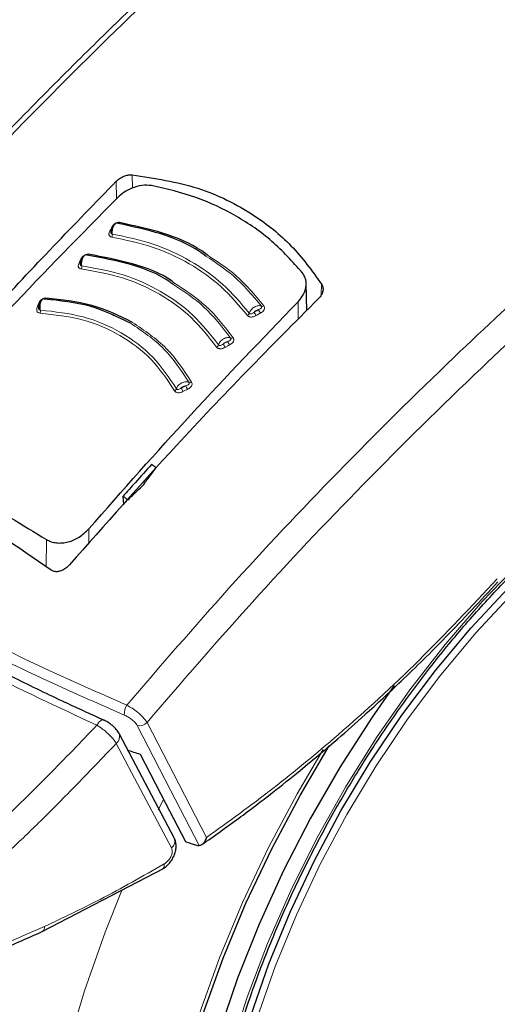
# Model space of a CAD drawing. Units: millimetres. Extents: x 0 to 210, y 0 to 297.
# Drawn here: x 133 to 134, y 100 to 104 of the extents above; entities that cross this region are included whole.
import ezdxf

# ---------------------------------------------------------------- set-up
doc = ezdxf.new("R2010")
doc.units = ezdxf.units.MM
doc.linetypes.add('SLD-Durchgehend', pattern=[0])

msp = doc.modelspace()

# ---------------------------------------------------------------- linework, layer by layer
at = {"color": 8, "linetype": 'SLD-Durchgehend', "lineweight": 18}
for p, q in [((133.13784, 103.3762), (133.13806, 103.32853)), ((133.08031, 103.35334), (133.08058, 103.28955)), ((133.06468, 103.188), (133.0662, 103.18788)), ((133.8179, 102.98361), (133.81688, 102.94478)), ((133.73422, 102.85844), (133.7333, 102.92012)), ((132.98219, 102.05372), (132.98143, 102.10444)), ((132.82794, 101.96856), (132.82937, 102.06672)), ((133.2312, 101.09554), (133.24826, 101.12998))]:
    msp.add_line(p, q, dxfattribs=at)
at = {"color": 7, "linetype": 'SLD-Durchgehend', "lineweight": 25}
for p, q in [((133.76437, 102.88899), (133.76229, 102.98619)), ((133.06914, 102.86939), (133.07326, 102.87354)), ((133.10443, 102.22157), (133.10669, 102.19257)), ((132.91236, 101.97586), (132.91224, 101.9757)), ((133.28956, 100.99255), (133.09164, 101.36716)), ((132.81469, 100.65838), (133.2501, 100.88562))]:
    msp.add_line(p, q, dxfattribs=at)
at = {"color": 8, "linetype": 'SLD-Durchgehend', "lineweight": 18, "flags": 128}
for points in [[(133.0923, 103.20457), (133.09167, 103.20355), (133.09099, 103.20269), (133.09028, 103.202), (133.08954, 103.2015), (133.0888, 103.2012), (133.08807, 103.20111), (133.08737, 103.20122), (133.0867, 103.20154)], [(132.98051, 103.091), (132.97993, 103.08996), (132.9793, 103.08908), (132.97863, 103.08837), (132.97793, 103.08785), (132.97722, 103.08753), (132.97651, 103.08742), (132.97614, 103.08744)], [(132.95349, 103.07356), (132.95513, 103.07349), (132.95549, 103.07351)], [(132.80186, 102.9145), (132.80354, 102.91455), (132.80483, 102.91477)], [(136.85192, 101.71997), (136.85748, 101.67727), (136.87011, 101.51323), (136.87011, 101.34128), (136.85748, 101.16266), (136.83231, 100.97865), (136.79479, 100.79059), (136.74518, 100.59982), (136.68385, 100.40772), (136.61123, 100.21569), (136.52785, 100.02509), (136.4343, 99.8373), (136.33127, 99.65368), (136.21949, 99.47554), (136.09976, 99.30418), (135.97297, 99.14083), (135.84, 98.98666), (135.70184, 98.84278), (135.55946, 98.71023), (135.41389, 98.58998), (135.26619, 98.48287), (135.11742, 98.38969), (134.96865, 98.3111), (134.82095, 98.24768), (134.67538, 98.19987), (134.533, 98.16803), (134.39484, 98.15238), (134.26187, 98.15303), (134.13507, 98.16999), (134.01535, 98.20313), (133.90357, 98.2522), (133.80054, 98.31686), (133.70699, 98.39664), (133.62361, 98.49097), (133.55099, 98.59916), (133.48966, 98.72044), (133.44005, 98.85393), (133.40253, 98.99868), (133.37736, 99.15363), (133.36473, 99.31767), (133.36473, 99.48962), (133.37736, 99.66824), (133.40253, 99.85225), (133.44005, 100.04031), (133.48966, 100.23108), (133.55099, 100.42317), (133.62361, 100.61521), (133.70699, 100.80581), (133.80054, 100.9936), (133.90357, 101.17722), (134.01535, 101.35536), (134.13507, 101.52672), (134.26187, 101.69007), (134.39484, 101.84424), (134.533, 101.98812), (134.67538, 102.12066), (134.82095, 102.24092), (134.96865, 102.34803), (135.11742, 102.44121), (135.11742, 102.44121)], [(134.29355, 98.30747), (134.27969, 98.30838), (134.15783, 98.3256), (134.04303, 98.35882), (133.93617, 98.40778), (133.83805, 98.47211), (133.74943, 98.55133), (133.67097, 98.64483), (133.60328, 98.7519), (133.54686, 98.87173), (133.50214, 99.00341), (133.46947, 99.14594), (133.44908, 99.29824), (133.44115, 99.45915), (133.44571, 99.62745), (133.46276, 99.80186), (133.49214, 99.98106), (133.53364, 100.16368), (133.58695, 100.34834), (133.65165, 100.53364), (133.72726, 100.71818), (133.81321, 100.90054), (133.90884, 101.07934), (134.01342, 101.25324), (134.12616, 101.4209), (134.24621, 101.58105), (134.37265, 101.73248), (134.50453, 101.87404), (134.64083, 102.00465), (134.78054, 102.12332), (134.92258, 102.22915), (135.06587, 102.32134), (135.20934, 102.39919), (135.27393, 102.4295)], [(136.9826, 102.03735), (137.00253, 101.94811), (137.02739, 101.78585), (137.03986, 101.61471), (137.03986, 101.43579), (137.02739, 101.25025), (137.00253, 101.05929), (136.96545, 100.86416), (136.91639, 100.66612), (136.85566, 100.46646), (136.78365, 100.26646), (136.70084, 100.06743), (136.60776, 99.87066), (136.50501, 99.67742), (136.39327, 99.48897), (136.27325, 99.30652), (136.14573, 99.13127), (136.01155, 98.96435), (135.87156, 98.80683), (135.72669, 98.65975), (135.57786, 98.52406), (135.42605, 98.40063), (135.27224, 98.29027), (135.11742, 98.19369), (134.9626, 98.11152), (134.80879, 98.04429), (134.65698, 97.99244), (134.50815, 97.95631), (134.36328, 97.93612), (134.22329, 97.93201), (134.08911, 97.94401), (133.96159, 97.97204), (133.84157, 98.01591), (133.72983, 98.07534), (133.62708, 98.14995), (133.534, 98.23926), (133.45119, 98.34268), (133.37918, 98.45954), (133.31845, 98.58908), (133.26939, 98.73047), (133.23231, 98.88279), (133.20745, 99.04504), (133.19498, 99.21619), (133.19498, 99.39511), (133.20745, 99.58065), (133.23231, 99.77161), (133.26939, 99.96674), (133.31845, 100.16477), (133.37918, 100.36444), (133.45119, 100.56444), (133.534, 100.76347), (133.62708, 100.96024), (133.72983, 101.15348), (133.82305, 101.31203)], [(133.15556, 101.39834), (133.27561, 101.16591), (133.37823, 100.96733)], [(133.19082, 101.40942), (133.306, 101.18629), (133.40421, 100.99613)], [(133.27843, 100.95957), (133.16757, 101.16936), (133.08048, 101.33426)], [(133.68538, 97.76079), (133.62996, 97.77522), (133.50272, 97.82091), (133.38364, 97.88208), (133.27342, 97.95838), (133.17267, 98.04938), (133.08199, 98.15456), (133.00188, 98.27332), (132.93281, 98.40496), (132.87516, 98.54875), (132.82928, 98.70386), (132.79543, 98.86939), (132.77379, 99.04441), (132.76449, 99.2279), (132.76759, 99.41882), (132.78307, 99.61607), (132.81084, 99.81853), (132.85073, 100.02503), (132.90253, 100.23439), (132.96594, 100.44541), (133.04058, 100.65688), (133.10123, 100.80917)]]:
    msp.add_lwpolyline(points, dxfattribs=at)
at = {"color": 7, "linetype": 'SLD-Durchgehend', "lineweight": 25, "flags": 128}
for points in [[(134.57542, 98.32872), (134.52291, 98.31863), (134.38896, 98.3035), (134.26022, 98.3046), (134.13765, 98.32192), (134.02219, 98.35533), (133.9147, 98.40457), (133.81602, 98.46928), (133.72688, 98.54896), (133.64797, 98.643), (133.57988, 98.75069), (133.52313, 98.87122), (133.47816, 99.00366), (133.44529, 99.14702), (133.42479, 99.3002), (133.41681, 99.46204), (133.4214, 99.63132), (133.43854, 99.80674), (133.4681, 99.98697), (133.50984, 100.17065), (133.56345, 100.35639), (133.62853, 100.54276), (133.70458, 100.72837), (133.79103, 100.91178), (133.88721, 101.09163), (133.9924, 101.26653), (134.1058, 101.43516), (134.22654, 101.59624), (134.35371, 101.74855), (134.48635, 101.89093), (134.62345, 102.0223), (134.76396, 102.14166), (134.90683, 102.24811), (135.05096, 102.34083), (135.19525, 102.41913), (135.28496, 102.46044)], [(134.07832, 101.54218), (133.99906, 101.42908), (133.88423, 101.25047), (133.77781, 101.06616), (133.68055, 100.8774), (133.59311, 100.68549), (133.51607, 100.49174), (133.44998, 100.29746), (133.39528, 100.10399), (133.35234, 99.91264), (133.32145, 99.72474), (133.30284, 99.54154), (133.29662, 99.36432), (133.30284, 99.19428), (133.32145, 99.03258), (133.35234, 98.88033), (133.39528, 98.73857), (133.44998, 98.60826), (133.51607, 98.49029), (133.59311, 98.38547), (133.68055, 98.29452), (133.77781, 98.21806), (133.88423, 98.15661), (133.99906, 98.11059), (134.12154, 98.08032), (134.25081, 98.06599), (134.38601, 98.06772), (134.52621, 98.08548), (134.67044, 98.11916), (134.81773, 98.16852), (134.96706, 98.23324), (135.11742, 98.31286), (135.26778, 98.40684), (135.41711, 98.51454), (135.5644, 98.63523), (135.70863, 98.76808), (135.84883, 98.91218), (135.98402, 99.06655), (136.1133, 99.23014), (136.23578, 99.40182), (136.35061, 99.58043), (136.45703, 99.76474), (136.55429, 99.9535), (136.64173, 100.14541), (136.71877, 100.33916), (136.78486, 100.53344), (136.83956, 100.72691), (136.8825, 100.91825), (136.91339, 101.10616), (136.932, 101.28935), (136.93822, 101.46657), (136.932, 101.63662), (136.91339, 101.79831), (136.90531, 101.84552)], [(133.09014, 101.37052), (133.09104, 101.36871), (133.09165, 101.36714)], [(135.11742, 98.21079), (134.96379, 98.12925), (134.81116, 98.06254), (134.66052, 98.01109), (134.51284, 97.97523), (134.36908, 97.9552), (134.23018, 97.95112), (134.09702, 97.96303), (133.97049, 97.99084), (133.85139, 98.03438), (133.74051, 98.09335), (133.63855, 98.16739), (133.54619, 98.25601), (133.46401, 98.35863), (133.39256, 98.47459), (133.3323, 98.60314), (133.28361, 98.74344), (133.24682, 98.89458), (133.22215, 99.05559), (133.20978, 99.22542), (133.20978, 99.40297), (133.22215, 99.58708), (133.24682, 99.77656), (133.28361, 99.97019), (133.3323, 100.1667), (133.39256, 100.36483), (133.46401, 100.56329), (133.54619, 100.76079), (133.63855, 100.95605), (133.74051, 101.1478), (133.84561, 101.32552)], [(133.16614, 101.29583), (133.25705, 101.11996), (133.32844, 100.98189)]]:
    msp.add_lwpolyline(points, dxfattribs=at)
at = {"color": 8, "linetype": 'SLD-Durchgehend', "lineweight": 18}
for centre, radius, start, end in [((133.05889, 103.18127), 0.00705, 257.60543, 295.23279), ((133.04751, 103.16125), 0.0188, 332.83775, 6.65401), ((132.94809, 103.06684), 0.00722, 259.63032, 297.78077), ((132.93718, 103.04642), 0.01932, 335.1598, 8.02088), ((132.82229, 102.9349), 0.00548, 292.96717, 345.64576), ((133.605, 102.91287), 0.0092, 247.12072, 306.29387), ((132.79743, 102.90695), 0.00662, 261.17517, 311.37922), ((132.78714, 102.88688), 0.02063, 339.86279, 10.55935), ((133.54528, 102.88318), 0.01354, 298.33367, 343.59065), ((133.62775, 102.90384), 0.05563, 201.63309, 216.09973), ((133.64284, 102.91247), 0.05517, 201.50963, 216.09112), ((133.43482, 102.76944), 0.01315, 296.89671, 343.12503), ((133.52978, 102.7955), 0.06987, 202.17479, 213.67721), ((133.54483, 102.8037), 0.06911, 202.04419, 213.6697), ((133.49493, 102.79879), 0.00963, 247.40237, 304.72197), ((133.34573, 102.64024), 0.01046, 247.12758, 301.25579), ((133.28474, 102.61218), 0.01237, 293.61198, 341.85368), ((133.43985, 102.66339), 0.13647, 202.67329, 208.55302), ((133.4532, 102.66975), 0.13326, 202.52912, 208.54796), ((133.1682, 101.43988), 0.05913, 147.37205, 183.49702), ((133.16353, 101.43464), 0.03716, 257.61152, 317.25123), ((133.05988, 101.35959), 0.03265, 309.11549, 13.37404), ((133.26015, 100.98385), 0.03039, 306.97644, 23.50175), ((132.80332, 100.67478), 0.01996, 304.88026, 7.34904)]:
    msp.add_arc(centre, radius, start, end, dxfattribs=at)
at = {"color": 7, "linetype": 'SLD-Durchgehend', "lineweight": 25}
msp.add_ellipse((135.71391, 105.4529), major_axis=(4.58357, 2.57213), ratio=0.7712806, start_param=3.7575724, end_param=3.7685986, dxfattribs=at)
for points, knots in [([(133.49932, 104.99418), (133.50295, 104.97827), (133.51556, 104.92298), (133.55337, 104.83038), (133.61211, 104.71715), (133.68681, 104.60721), (133.77588, 104.50109), (133.87915, 104.39956), (133.99586, 104.30331), (134.12521, 104.21303), (134.2663, 104.12931), (134.41814, 104.05268), (134.57971, 103.9836), (134.74992, 103.92245), (134.92771, 103.86956), (135.11193, 103.82524), (135.30145, 103.78971), (135.49508, 103.76317), (135.69162, 103.74576), (135.88985, 103.73758), (136.08855, 103.73867), (136.28648, 103.74902), (136.48242, 103.76857), (136.67515, 103.79722), (136.86349, 103.83481), (137.04627, 103.88114), (137.22237, 103.93597), (137.39068, 103.99901), (137.55015, 104.06993), (137.69977, 104.14837), (137.83856, 104.23392), (137.96559, 104.32614), (138.07995, 104.4245), (138.18074, 104.52842), (138.26737, 104.63717), (138.33832, 104.75009), (138.38929, 104.85208), (138.4098, 104.9173), (138.41779, 104.94268)], [0, 0, 0, 0, 0.0111849, 0.0388599, 0.0667166, 0.0947885, 0.1230684, 0.1515203, 0.1800956, 0.2087469, 0.2374359, 0.2661331, 0.29482, 0.3234893, 0.3521385, 0.380768, 0.4093798, 0.4379773, 0.4665642, 0.4951446, 0.5237227, 0.5523027, 0.5808878, 0.6094822, 0.6380904, 0.6667167, 0.6953652, 0.7240392, 0.7527411, 0.7814712, 0.8102265, 0.8389983, 0.8677637, 0.8964905, 0.9251345, 0.953642, 0.9819589, 1, 1, 1, 1]), ([(133.74649, 104.53965), (133.70932, 104.50674), (133.60196, 104.41169), (133.4519, 104.27401), (133.28674, 104.11984), (133.12892, 103.96946), (132.94209, 103.78714), (132.72584, 103.56974), (132.48108, 103.31493), (132.20934, 103.0196), (131.91859, 102.6895), (131.72283, 102.45038), (131.62346, 102.32901)], [0, 0, 0, 0, 0.0506198, 0.1461754, 0.2054856, 0.2775286, 0.363859, 0.4644784, 0.5793884, 0.7085902, 0.8520841, 1, 1, 1, 1]), ([(133.08031, 103.35334), (133.08493, 103.35738), (133.09409, 103.36541), (133.11026, 103.37273), (133.12524, 103.37645), (133.13369, 103.37628), (133.13784, 103.3762)], [0, 0, 0, 0, 0.2895489, 0.5750829, 0.7916681, 1, 1, 1, 1]), ([(133.13784, 103.3762), (133.21808, 103.36388), (133.37634, 103.3396), (133.56581, 103.2446), (133.71493, 103.12574), (133.78326, 103.03142), (133.8179, 102.98361)], [0, 0, 0, 0, 0.2832752, 0.558691, 0.7762607, 1, 1, 1, 1]), ([(132.19819, 102.38814), (132.34188, 102.55483), (132.62981, 102.88884), (132.92996, 103.19831), (133.08031, 103.35334)], [0, 0, 0, 0, 0.49905711, 1, 1, 1, 1]), ([(133.20742, 103.33776), (133.19584, 103.33865), (133.1727, 103.34043), (133.13775, 103.32988), (133.10769, 103.31426), (133.09275, 103.30101), (133.08517, 103.29428)], [0, 0, 0, 0, 0.276928, 0.5538086, 0.773326, 1, 1, 1, 1]), ([(133.74811, 103.02562), (133.71327, 103.06435), (133.64371, 103.14165), (133.51359, 103.231), (133.36899, 103.30024), (133.26134, 103.32524), (133.20742, 103.33776)], [0, 0, 0, 0, 0.2504729, 0.4999989, 0.749525, 1, 1, 1, 1]), ([(133.08517, 103.29428), (132.95444, 103.16156), (132.69645, 102.89966), (132.44566, 102.62207), (132.32196, 102.48514)], [0, 0, 0, 0, 0.506727, 1, 1, 1, 1]), ([(133.07787, 103.20086), (133.07656, 103.20011), (133.07396, 103.19862), (133.07037, 103.19495), (133.06724, 103.19052), (133.06469, 103.18548), (133.0628, 103.18018), (133.06166, 103.17496), (133.06117, 103.1708), (133.06129, 103.16869), (133.06133, 103.16803)], [0, 0, 0, 0, 0.1400423, 0.2793838, 0.4172966, 0.5531245, 0.6863033, 0.8163734, 0.9429812, 1, 1, 1, 1]), ([(133.0923, 103.20457), (133.09105, 103.20469), (133.08859, 103.20492), (133.08464, 103.20435), (133.08079, 103.20319), (133.07687, 103.20134), (133.07306, 103.19875), (133.06841, 103.19433), (133.06617, 103.19053), (133.06468, 103.188)], [0, 0, 0, 0, 0.11552014, 0.22903253, 0.34044965, 0.44957381, 0.58458955, 0.72296795, 1, 1, 1, 1]), ([(133.40334, 103.08362), (133.39554, 103.0894), (133.3477, 103.12487), (133.24205, 103.16816), (133.13847, 103.19041), (133.0867, 103.20154)], [0, 0, 0, 0, 0.0887856, 0.5445272, 1, 1, 1, 1]), ([(133.40726, 103.08867), (133.40065, 103.09355), (133.35368, 103.12824), (133.24865, 103.17097), (133.14441, 103.19337), (133.0923, 103.20457)], [0, 0, 0, 0, 0.0757401, 0.5378741, 1, 1, 1, 1]), ([(132.9666, 103.08686), (132.96534, 103.08607), (132.96283, 103.0845), (132.95941, 103.08072), (132.95645, 103.07619), (132.95408, 103.07109), (132.95237, 103.06574), (132.95138, 103.06049), (132.95101, 103.05635), (132.95117, 103.05426), (132.95122, 103.05362)], [0, 0, 0, 0, 0.1403523, 0.2799873, 0.4181586, 0.5541949, 0.6875214, 0.8176723, 0.944293, 1, 1, 1, 1]), ([(133.283, 102.98412), (133.27967, 102.98661), (133.23621, 103.01909), (133.13339, 103.05837), (133.02789, 103.078), (132.97517, 103.08781)], [0, 0, 0, 0, 0.039837, 0.520102, 1, 1, 1, 1]), ([(133.28738, 102.98901), (133.28511, 102.99071), (133.24234, 103.02253), (133.13987, 103.06132), (133.03363, 103.08111), (132.98051, 103.091)], [0, 0, 0, 0, 0.0273486, 0.5136777, 1, 1, 1, 1]), ([(133.7333, 102.92012), (133.74115, 102.92979), (133.75658, 102.94878), (133.76365, 102.97895), (133.76106, 103.00539), (133.75243, 103.01887), (133.74811, 103.02562)], [0, 0, 0, 0, 0.2889087, 0.5679524, 0.7837412, 1, 1, 1, 1]), ([(133.8179, 102.98361), (133.81989, 102.97937), (133.82398, 102.97069), (133.82255, 102.95661), (133.81722, 102.94369), (133.81111, 102.93673), (133.80804, 102.93323)], [0, 0, 0, 0, 0.2661408, 0.5458296, 0.7719582, 1, 1, 1, 1]), ([(132.81486, 102.92878), (132.8137, 102.92792), (132.81137, 102.92621), (132.8083, 102.92225), (132.80571, 102.91757), (132.80372, 102.91235), (132.80236, 102.90693), (132.80166, 102.90166), (132.80151, 102.89756), (132.80174, 102.89553), (132.80181, 102.89493)], [0, 0, 0, 0, 0.1410836, 0.2814097, 0.4201888, 0.5567152, 0.6903896, 0.8207327, 0.9473962, 1, 1, 1, 1]), ([(133.13098, 102.84364), (133.084, 102.86669), (132.99009, 102.91276), (132.87854, 102.92434), (132.82281, 102.93013)], [0, 0, 0, 0, 0.50030434, 1, 1, 1, 1]), ([(133.13857, 102.84635), (133.09119, 102.86959), (132.99643, 102.91608), (132.88388, 102.92772), (132.82761, 102.93354)], [0, 0, 0, 0, 0.50002, 1, 1, 1, 1]), ([(133.80804, 102.93323), (133.72098, 102.84575), (133.549, 102.67293), (133.24882, 102.35641), (133.03976, 102.11995), (132.91236, 101.97586)], [0, 0, 0, 0, 0.2859451, 0.5648642, 1, 1, 1, 1]), ([(132.98143, 102.10444), (133.10312, 102.24253), (133.34982, 102.52248), (133.60433, 102.78639), (133.7333, 102.92012)], [0, 0, 0, 0, 0.49328825, 1, 1, 1, 1]), ([(133.58715, 98.60133), (133.58216, 98.60824), (133.55429, 98.64684), (133.51281, 98.72902), (133.46374, 98.84745), (133.42585, 98.97714), (133.39836, 99.11596), (133.38171, 99.26343), (133.37597, 99.41852), (133.38122, 99.58029), (133.39746, 99.74769), (133.42462, 99.91963), (133.46255, 100.09499), (133.51102, 100.27262), (133.56974, 100.45136), (133.63834, 100.63003), (133.71638, 100.80745), (133.80335, 100.98245), (133.8987, 101.15389), (134.0018, 101.32063), (134.11197, 101.48158), (134.22847, 101.63569), (134.35054, 101.78195), (134.47736, 101.9194), (134.60808, 102.04714), (134.74184, 102.16437), (134.87771, 102.2703), (134.99813, 102.35292), (135.09697, 102.4131), (135.19429, 102.46761), (135.26209, 102.49917), (135.30606, 102.51962)], [0, 0, 0, 0, 0.0080472, 0.0449749, 0.08174, 0.1183839, 0.1549492, 0.1914708, 0.2279736, 0.2644727, 0.3009764, 0.337491, 0.3740191, 0.4105613, 0.4471164, 0.4836827, 0.5202579, 0.5568395, 0.5934248, 0.6300111, 0.666595, 0.7031733, 0.7397434, 0.7763025, 0.812848, 0.8493775, 0.8858892, 0.9223823, 0.945537, 0.9646854, 1, 1, 1, 1]), ([(132.31911, 102.36128), (132.4023, 102.31593), (132.56869, 102.22524), (132.74247, 102.11956), (132.82937, 102.06672)], [0, 0, 0, 0, 0.5, 1, 1, 1, 1]), ([(132.84597, 101.95693), (132.7261, 102.03955), (132.51202, 102.18712), (132.2917, 102.28833), (132.19474, 102.33288)], [0, 0, 0, 0, 0.55990726, 1, 1, 1, 1]), ([(133.20657, 102.33607), (133.18741, 102.31473), (133.15329, 102.27671), (133.11933, 102.23838), (133.10443, 102.22157)], [0, 0, 0, 0, 0.56134882, 1, 1, 1, 1]), ([(133.17952, 102.26473), (133.18771, 102.27596), (133.20235, 102.29604), (133.21703, 102.31605), (133.2235, 102.32486)], [0, 0, 0, 0, 0.5593474, 1, 1, 1, 1]), ([(133.2235, 102.32486), (133.22033, 102.32696), (133.21469, 102.3307), (133.20905, 102.33443), (133.20657, 102.33607)], [0, 0, 0, 0, 0.5600022, 1, 1, 1, 1]), ([(133.68604, 97.76254), (133.71279, 97.75607), (133.78628, 97.7383), (133.9118, 97.72551), (134.06165, 97.72272), (134.21601, 97.73539), (134.374, 97.76278), (134.53491, 97.80517), (134.6978, 97.86238), (134.85911, 97.93302), (134.9748, 97.99341), (135.06498, 98.04481), (135.15756, 98.1004), (135.29411, 98.19151), (135.453, 98.31149), (135.60846, 98.4429), (135.75981, 98.58497), (135.90637, 98.73691), (136.0475, 98.89791), (136.18257, 99.06711), (136.31099, 99.24368), (136.43216, 99.42674), (136.54552, 99.61539), (136.65055, 99.80873), (136.74673, 100.00581), (136.83357, 100.20572), (136.91062, 100.40751), (136.97745, 100.61026), (137.03367, 100.81303), (137.0789, 101.01491), (137.1128, 101.21498), (137.13504, 101.41233), (137.14526, 101.606), (137.14334, 101.79515), (137.12846, 101.9784), (137.10471, 102.14085), (137.07998, 102.23842), (137.06944, 102.28001)], [0, 0, 0, 0, 0.01614211, 0.04435381, 0.07293903, 0.10196126, 0.13143394, 0.16132167, 0.19155146, 0.22203098, 0.25124894, 0.25640278, 0.27285865, 0.30360761, 0.33431881, 0.36498877, 0.39560744, 0.4261732, 0.4566899, 0.48716474, 0.5176069, 0.54802672, 0.57843519, 0.60884366, 0.63926139, 0.66969852, 0.70016676, 0.73067766, 0.76124236, 0.79187095, 0.8225716, 0.853349, 0.88420198, 0.91512007, 0.94607895, 0.97701595, 1, 1, 1, 1]), ([(133.1224, 102.20925), (133.13303, 102.21962), (133.15205, 102.23815), (133.17112, 102.2566), (133.17952, 102.26473)], [0, 0, 0, 0, 0.5593342, 1, 1, 1, 1]), ([(133.10443, 102.22157), (133.10779, 102.21928), (133.11378, 102.21518), (133.11976, 102.21106), (133.1224, 102.20925)], [0, 0, 0, 0, 0.5599924, 1, 1, 1, 1]), ([(132.82937, 102.06672), (132.8349, 102.06381), (132.846, 102.05798), (132.86555, 102.05405), (132.88632, 102.05379), (132.91436, 102.05864), (132.94969, 102.07358), (132.97066, 102.09397), (132.98143, 102.10444)], [0, 0, 0, 0, 0.1229791, 0.2466548, 0.367016, 0.4931035, 0.7396771, 1, 1, 1, 1]), ([(132.91224, 101.9757), (132.90802, 101.97132), (132.90009, 101.96306), (132.8855, 101.95483), (132.87098, 101.95072), (132.85685, 101.95088), (132.84953, 101.95495), (132.84597, 101.95693)], [0, 0, 0, 0, 0.2388771, 0.4498648, 0.6331303, 0.8220621, 1, 1, 1, 1]), ([(133.38772, 100.97102), (133.43203, 101.00225), (133.51714, 101.06221), (133.63454, 101.15185), (133.73315, 101.23055), (133.81127, 101.29542), (133.88924, 101.36211), (133.98523, 101.447), (134.1147, 101.56732), (134.2748, 101.72457), (134.3887, 101.84743), (134.45091, 101.91453)], [0, 0, 0, 0, 0.1199378, 0.2303399, 0.3207861, 0.3912775, 0.4468024, 0.5381316, 0.6607783, 0.8147368, 1, 1, 1, 1]), ([(133.03726, 101.41693), (132.98706, 101.43986), (132.87357, 101.49169), (132.69055, 101.58031), (132.47736, 101.68896), (132.33459, 101.76915), (132.25757, 101.81241)], [0, 0, 0, 0, 0.1797158, 0.4062968, 0.6797288, 1, 1, 1, 1]), ([(133.09035, 101.37014), (133.08738, 101.37492), (133.08152, 101.38436), (133.06698, 101.39848), (133.05063, 101.41069), (133.03973, 101.41616), (133.03437, 101.41886)], [0, 0, 0, 0, 0.2611474, 0.5152428, 0.7614735, 1, 1, 1, 1]), ([(133.40421, 100.99613), (133.40239, 100.99129), (133.39892, 100.98209), (133.39136, 100.97312), (133.38428, 100.96825), (133.38016, 100.96762), (133.37823, 100.96733)], [0, 0, 0, 0, 0.327142, 0.621511, 0.8223499, 1, 1, 1, 1]), ([(133.24687, 100.88373), (133.25188, 100.88705), (133.26169, 100.89353), (133.27435, 100.90733), (133.28435, 100.92262), (133.29129, 100.9388), (133.29509, 100.95499), (133.29555, 100.97035), (133.2938, 100.98263), (133.29086, 100.98909), (133.28983, 100.99135)], [0, 0, 0, 0, 0.14920403, 0.29199571, 0.42953512, 0.56254837, 0.69132575, 0.81577557, 0.93553192, 1, 1, 1, 1]), ([(133.32844, 100.98189), (133.33513, 100.97962), (133.34709, 100.97557), (133.35909, 100.97157), (133.36437, 100.96982)], [0, 0, 0, 0, 0.559893, 1, 1, 1, 1]), ([(133.36437, 100.96982), (133.36724, 100.96898), (133.37231, 100.9675), (133.37644, 100.96738), (133.37823, 100.96733)], [0, 0, 0, 0, 0.5664075, 1, 1, 1, 1]), ([(132.3357, 100.47322), (132.41527, 100.49971), (132.57441, 100.55271), (132.73463, 100.62317), (132.81473, 100.6584)], [0, 0, 0, 0, 0.500024, 1, 1, 1, 1])]:
    msp.add_open_spline(points, degree=3, knots=knots, dxfattribs=at)
at = {"color": 8, "linetype": 'SLD-Durchgehend', "lineweight": 18}
for points, knots in [([(131.64418, 102.32281), (131.75651, 102.45949), (131.98505, 102.73755), (132.34553, 103.14221), (132.72757, 103.54744), (133.10365, 103.92187), (133.44942, 104.25004), (133.66054, 104.43918), (133.75774, 104.52625)], [0, 0, 0, 0, 0.1676088, 0.3409792, 0.5214885, 0.7107272, 0.8668224, 1, 1, 1, 1]), ([(135.48983, 103.76548), (135.45112, 103.73485), (135.28397, 103.60259), (134.99785, 103.36066), (134.63739, 103.04382), (134.2641, 102.69668), (133.88004, 102.31641), (133.48698, 101.90038), (133.23979, 101.61292), (133.1184, 101.47176)], [0, 0, 0, 0, 0.0466926, 0.2015872, 0.3490338, 0.4901824, 0.6670609, 0.8365044, 1, 1, 1, 1]), ([(135.62837, 103.75293), (135.58091, 103.71566), (135.40352, 103.57638), (135.10559, 103.32644), (134.74035, 103.00737), (134.36146, 102.65716), (133.9711, 102.27262), (133.56934, 101.84909), (133.31611, 101.55495), (133.19082, 101.40942)], [0, 0, 0, 0, 0.0557103, 0.208225, 0.3536266, 0.4929961, 0.6678556, 0.8356614, 1, 1, 1, 1]), ([(133.06468, 103.188), (133.06331, 103.18546), (133.06088, 103.18092), (133.05845, 103.17638), (133.05738, 103.17438)], [0, 0, 0, 0, 0.5600009, 1, 1, 1, 1]), ([(133.06618, 103.16343), (133.066, 103.16537), (133.06562, 103.16959), (133.06617, 103.17695), (133.06784, 103.18487), (133.0707, 103.19227), (133.07443, 103.19815), (133.07861, 103.20182), (133.08289, 103.20323), (133.08543, 103.2021), (133.0867, 103.20154)], [0, 0, 0, 0, 0.0991265, 0.2161595, 0.3449258, 0.4780333, 0.6108462, 0.7419761, 0.8715036, 1, 1, 1, 1]), ([(133.05738, 103.17438), (133.05628, 103.17215), (133.05431, 103.16813), (133.05376, 103.16271), (133.05481, 103.15889), (133.05677, 103.15611), (133.05968, 103.15381), (133.06261, 103.15308), (133.06423, 103.15267)], [0, 0, 0, 0, 0.2438616, 0.4382764, 0.5899942, 0.703984, 0.8359813, 1, 1, 1, 1]), ([(133.06204, 103.1763), (133.06173, 103.17531), (133.06101, 103.17301), (133.06081, 103.16978), (133.06137, 103.16717), (133.06239, 103.16543), (133.06388, 103.16406), (133.06536, 103.16365), (133.06618, 103.16343)], [0, 0, 0, 0, 0.17865348, 0.41789269, 0.58470573, 0.70354664, 0.83708457, 1, 1, 1, 1]), ([(133.06423, 103.15267), (133.11364, 103.14244), (133.21246, 103.12198), (133.34433, 103.06024), (133.46114, 102.97842), (133.52152, 102.90698), (133.55171, 102.87126)], [0, 0, 0, 0, 0.2500153, 0.5000017, 0.7499856, 1, 1, 1, 1]), ([(133.06618, 103.16343), (133.11606, 103.1531), (133.21579, 103.13245), (133.34888, 103.07013), (133.4668, 102.98754), (133.52778, 102.91542), (133.55827, 102.87935)], [0, 0, 0, 0, 0.2500764, 0.5000082, 0.7499464, 1, 1, 1, 1]), ([(132.98051, 103.091), (132.97926, 103.09108), (132.97677, 103.09123), (132.97281, 103.09053), (132.96899, 103.08925), (132.96513, 103.08727), (132.96141, 103.08456), (132.95694, 103.07999), (132.95487, 103.07613), (132.95349, 103.07356)], [0, 0, 0, 0, 0.11552385, 0.22904695, 0.34048113, 0.44962799, 0.5846341, 0.72301666, 1, 1, 1, 1]), ([(132.95632, 103.04912), (132.95609, 103.05105), (132.9556, 103.05526), (132.95594, 103.06264), (132.95733, 103.07061), (132.9599, 103.07809), (132.96336, 103.08407), (132.96731, 103.08786), (132.97142, 103.08939), (132.97392, 103.08833), (132.97517, 103.08781)], [0, 0, 0, 0, 0.0991243, 0.216156, 0.3449226, 0.4780307, 0.6108444, 0.741975, 0.8715035, 1, 1, 1, 1]), ([(133.60142, 102.90439), (133.56994, 102.94266), (133.51308, 103.01175), (133.4372, 103.06145), (133.40334, 103.08362)], [0, 0, 0, 0, 0.553784, 1, 1, 1, 1]), ([(133.61044, 102.90545), (133.57871, 102.94397), (133.52043, 103.01469), (133.44267, 103.06552), (133.40726, 103.08867)], [0, 0, 0, 0, 0.5446226, 1, 1, 1, 1]), ([(132.94679, 103.05974), (132.94579, 103.05747), (132.944, 103.0534), (132.94371, 103.04798), (132.94494, 103.0442), (132.94705, 103.04149), (132.95009, 103.03929), (132.95307, 103.03866), (132.95472, 103.03831)], [0, 0, 0, 0, 0.2439311, 0.4384206, 0.5901906, 0.704164, 0.8360888, 1, 1, 1, 1]), ([(132.95349, 103.07356), (132.95224, 103.07098), (132.95, 103.06637), (132.94777, 103.06177), (132.94679, 103.05974)], [0, 0, 0, 0, 0.5600009, 1, 1, 1, 1]), ([(132.95239, 103.0651), (132.95179, 103.06301), (132.95081, 103.0596), (132.95063, 103.05528), (132.95131, 103.0527), (132.95242, 103.05099), (132.95397, 103.04967), (132.95549, 103.04931), (132.95632, 103.04912)], [0, 0, 0, 0, 0.31339726, 0.51348423, 0.65299102, 0.75232798, 0.86390197, 1, 1, 1, 1]), ([(132.95632, 103.04912), (133.007, 103.0402), (133.10832, 103.02237), (133.24261, 102.96098), (133.35991, 102.87713), (133.41823, 102.8028), (133.4474, 102.76562)], [0, 0, 0, 0, 0.25009745, 0.500008, 0.74992759, 1, 1, 1, 1]), ([(132.95472, 103.03831), (133.00488, 103.02948), (133.10518, 103.01184), (133.23813, 102.95107), (133.35423, 102.86807), (133.41192, 102.7945), (133.44077, 102.75772)], [0, 0, 0, 0, 0.2500213, 0.5000017, 0.74998, 1, 1, 1, 1]), ([(133.49122, 102.78989), (133.46091, 102.82942), (133.40277, 102.90522), (133.32177, 102.95858), (133.283, 102.98412)], [0, 0, 0, 0, 0.5214086, 1, 1, 1, 1]), ([(133.50041, 102.79087), (133.46983, 102.8307), (133.4104, 102.90812), (133.32759, 102.96257), (133.28738, 102.98901)], [0, 0, 0, 0, 0.5144607, 1, 1, 1, 1]), ([(132.80186, 102.9145), (132.80084, 102.91187), (132.79903, 102.90717), (132.79721, 102.90247), (132.79641, 102.9004)], [0, 0, 0, 0, 0.5600009, 1, 1, 1, 1]), ([(132.80212, 102.90624), (132.80168, 102.90414), (132.80096, 102.90069), (132.80113, 102.89639), (132.80204, 102.89387), (132.80331, 102.89226), (132.805, 102.89106), (132.80656, 102.8908), (132.80742, 102.89066)], [0, 0, 0, 0, 0.3135453, 0.5137808, 0.6533776, 0.7526775, 0.8641136, 1, 1, 1, 1]), ([(132.82761, 102.93354), (132.82632, 102.93353), (132.82378, 102.93351), (132.81983, 102.93256), (132.81607, 102.93104), (132.81235, 102.92882), (132.80884, 102.92589), (132.80474, 102.92109), (132.80301, 102.91713), (132.80186, 102.9145)], [0, 0, 0, 0, 0.1155301, 0.2290747, 0.3405442, 0.449739, 0.5847255, 0.7231157, 1, 1, 1, 1]), ([(132.80742, 102.89066), (132.80711, 102.89259), (132.80643, 102.89678), (132.80634, 102.90418), (132.8072, 102.91221), (132.80918, 102.9198), (132.81206, 102.92592), (132.81552, 102.92987), (132.81925, 102.93157), (132.82162, 102.93061), (132.82281, 102.93013)], [0, 0, 0, 0, 0.0991195, 0.2161488, 0.3449157, 0.4780251, 0.6108402, 0.7419724, 0.8715027, 1, 1, 1, 1]), ([(133.60142, 102.90439), (133.59987, 102.90513), (133.59675, 102.90661), (133.59041, 102.90665), (133.58349, 102.90503), (133.57641, 102.90175), (133.56981, 102.89711), (133.56428, 102.89151), (133.56009, 102.88536), (133.55888, 102.88135), (133.55827, 102.87935)], [0, 0, 0, 0, 0.1248919, 0.2498414, 0.3748483, 0.4998808, 0.6249183, 0.749951, 0.8749781, 1, 1, 1, 1]), ([(133.59151, 102.89224), (133.59351, 102.89297), (133.5968, 102.89417), (133.60028, 102.89651), (133.60187, 102.89861), (133.6025, 102.90049), (133.60254, 102.90245), (133.60182, 102.9037), (133.60142, 102.90439)], [0, 0, 0, 0, 0.3129031, 0.5120577, 0.6508844, 0.7503078, 0.8626256, 1, 1, 1, 1]), ([(133.59825, 102.87997), (133.60074, 102.8815), (133.6052, 102.88425), (133.60979, 102.88923), (133.61205, 102.89362), (133.61289, 102.89754), (133.61269, 102.90159), (133.61125, 102.90407), (133.61044, 102.90545)], [0, 0, 0, 0, 0.243238, 0.4368446, 0.5879121, 0.7020102, 0.8347836, 1, 1, 1, 1]), ([(132.79641, 102.9004), (132.79562, 102.8981), (132.7942, 102.89396), (132.79443, 102.88859), (132.79605, 102.88494), (132.79844, 102.88242), (132.80173, 102.88045), (132.80481, 102.88002), (132.80651, 102.87978)], [0, 0, 0, 0, 0.2440696, 0.4387084, 0.5905836, 0.7045244, 0.8363043, 1, 1, 1, 1]), ([(132.80651, 102.87978), (132.85821, 102.87393), (132.96161, 102.86222), (133.09715, 102.80346), (133.21186, 102.71775), (133.26375, 102.63981), (133.2897, 102.60084)], [0, 0, 0, 0, 0.25004597, 0.50002301, 0.74997315, 1, 1, 1, 1]), ([(132.80742, 102.89066), (132.85976, 102.88474), (132.96438, 102.87289), (133.10153, 102.8134), (133.21765, 102.72668), (133.27021, 102.64779), (133.2965, 102.60832)], [0, 0, 0, 0, 0.25015114, 0.50000538, 0.74987687, 1, 1, 1, 1]), ([(133.55171, 102.87126), (133.55246, 102.87041), (133.55395, 102.86874), (133.55704, 102.86697), (133.5605, 102.86584), (133.56452, 102.86534), (133.56903, 102.86561), (133.57549, 102.86715), (133.57988, 102.8695), (133.58281, 102.87106)], [0, 0, 0, 0, 0.1162544, 0.2301846, 0.3416971, 0.4506109, 0.5856917, 0.7235051, 1, 1, 1, 1]), ([(133.55827, 102.87935), (133.5587, 102.8789), (133.55955, 102.87798), (133.5614, 102.87717), (133.56353, 102.87687), (133.56677, 102.87724), (133.57119, 102.87935), (133.57432, 102.88192), (133.57605, 102.88333)], [0, 0, 0, 0, 0.1065342, 0.2143418, 0.3248127, 0.4397411, 0.6924579, 1, 1, 1, 1]), ([(133.59151, 102.89224), (133.59004, 102.89192), (133.58703, 102.89126), (133.58137, 102.88844), (133.57806, 102.88527), (133.57605, 102.88333)], [0, 0, 0, 0, 0.27111106, 0.55529765, 1, 1, 1, 1]), ([(133.57605, 102.88333), (133.57893, 102.88499), (133.58409, 102.88797), (133.58924, 102.89094), (133.59151, 102.89224)], [0, 0, 0, 0, 0.5599996, 1, 1, 1, 1]), ([(133.58281, 102.87106), (133.58569, 102.87273), (133.59084, 102.8757), (133.59599, 102.87867), (133.59825, 102.87997)], [0, 0, 0, 0, 0.5600008, 1, 1, 1, 1]), ([(133.34166, 102.6306), (133.31409, 102.67291), (133.2589, 102.75758), (133.17364, 102.81494), (133.13098, 102.84364)], [0, 0, 0, 0, 0.49965042, 1, 1, 1, 1]), ([(133.35115, 102.6313), (133.32332, 102.67404), (133.26764, 102.75951), (133.1816, 102.8174), (133.13857, 102.84635)], [0, 0, 0, 0, 0.49998317, 1, 1, 1, 1]), ([(133.49122, 102.78989), (133.48963, 102.79063), (133.48644, 102.79211), (133.47998, 102.7922), (133.47293, 102.79066), (133.46574, 102.78749), (133.45904, 102.78299), (133.45343, 102.77752), (133.44921, 102.77151), (133.448, 102.76759), (133.4474, 102.76562)], [0, 0, 0, 0, 0.124892, 0.2498416, 0.3748485, 0.499881, 0.6249183, 0.749951, 0.874978, 1, 1, 1, 1]), ([(133.4474, 102.76562), (133.4478, 102.76515), (133.44861, 102.7642), (133.45042, 102.76334), (133.45251, 102.76298), (133.45572, 102.76326), (133.46015, 102.76527), (133.46333, 102.76776), (133.46507, 102.76913)], [0, 0, 0, 0, 0.1065253, 0.2143293, 0.3248015, 0.439735, 0.6924661, 1, 1, 1, 1]), ([(133.48077, 102.77776), (133.47928, 102.77746), (133.47622, 102.77683), (133.47046, 102.77411), (133.46711, 102.77102), (133.46507, 102.76913)], [0, 0, 0, 0, 0.271108, 0.5552947, 1, 1, 1, 1]), ([(133.46507, 102.76913), (133.468, 102.77074), (133.47323, 102.77362), (133.47847, 102.7765), (133.48077, 102.77776)], [0, 0, 0, 0, 0.5599996, 1, 1, 1, 1]), ([(133.47163, 102.75676), (133.47456, 102.75837), (133.47978, 102.76125), (133.48501, 102.76412), (133.48731, 102.76539)], [0, 0, 0, 0, 0.5600008, 1, 1, 1, 1]), ([(133.48077, 102.77776), (133.48281, 102.77847), (133.48615, 102.77962), (133.48975, 102.78192), (133.49143, 102.78402), (133.49214, 102.78592), (133.49225, 102.7879), (133.49159, 102.78919), (133.49122, 102.78989)], [0, 0, 0, 0, 0.3129333, 0.5120787, 0.6508882, 0.750301, 0.8626168, 1, 1, 1, 1]), ([(133.48731, 102.76539), (133.49057, 102.76735), (133.49618, 102.77073), (133.50065, 102.77674), (133.50224, 102.78117), (133.50259, 102.78454), (133.5021, 102.7879), (133.50098, 102.78987), (133.50041, 102.79087)], [0, 0, 0, 0, 0.31413584, 0.54124415, 0.65174668, 0.76513733, 0.8812596, 1, 1, 1, 1]), ([(133.44077, 102.75772), (133.44148, 102.75684), (133.44289, 102.75511), (133.4459, 102.75325), (133.44929, 102.75202), (133.45326, 102.75142), (133.45775, 102.75159), (133.46421, 102.75299), (133.46866, 102.75525), (133.47163, 102.75676)], [0, 0, 0, 0, 0.1162997, 0.2302723, 0.3418239, 0.4507739, 0.5858529, 0.7236128, 1, 1, 1, 1]), ([(133.34166, 102.6306), (133.34, 102.63136), (133.33669, 102.63289), (133.33, 102.63315), (133.32272, 102.63186), (133.31531, 102.62899), (133.30841, 102.62482), (133.30265, 102.61968), (133.29832, 102.61398), (133.29711, 102.61021), (133.2965, 102.60832)], [0, 0, 0, 0, 0.1248924, 0.2498422, 0.3748491, 0.4998813, 0.6249183, 0.7499508, 0.8749778, 1, 1, 1, 1]), ([(133.33011, 102.61869), (133.33222, 102.61931), (133.33567, 102.62033), (133.33948, 102.62252), (133.34134, 102.62459), (133.34222, 102.62649), (133.34251, 102.62852), (133.34196, 102.62986), (133.34166, 102.6306)], [0, 0, 0, 0, 0.31299411, 0.51212204, 0.65089759, 0.750289, 0.86260019, 1, 1, 1, 1]), ([(133.33614, 102.60606), (133.33875, 102.60744), (133.34345, 102.6099), (133.34854, 102.61466), (133.35129, 102.61899), (133.35259, 102.62296), (133.35289, 102.62714), (133.35177, 102.62982), (133.35115, 102.6313)], [0, 0, 0, 0, 0.243268, 0.4368608, 0.5878927, 0.7019707, 0.8347522, 1, 1, 1, 1]), ([(133.2897, 102.60084), (133.29033, 102.59991), (133.29158, 102.59808), (133.29438, 102.59601), (133.29762, 102.59458), (133.30148, 102.59375), (133.3059, 102.59367), (133.31238, 102.59474), (133.31694, 102.59679), (133.31998, 102.59816)], [0, 0, 0, 0, 0.1163905, 0.2304489, 0.3420802, 0.4511043, 0.5861791, 0.7238306, 1, 1, 1, 1]), ([(133.2965, 102.60832), (133.29686, 102.60782), (133.29758, 102.60681), (133.29927, 102.60583), (133.30128, 102.60534), (133.30443, 102.60543), (133.30887, 102.60718), (133.31214, 102.60951), (133.31393, 102.61078)], [0, 0, 0, 0, 0.1065072, 0.2143039, 0.3247785, 0.439722, 0.6924817, 1, 1, 1, 1]), ([(133.33011, 102.61869), (133.32856, 102.61844), (133.3254, 102.61792), (133.31947, 102.61545), (133.31603, 102.61255), (133.31393, 102.61078)], [0, 0, 0, 0, 0.2711027, 0.5552894, 1, 1, 1, 1]), ([(133.31393, 102.61078), (133.31695, 102.61226), (133.32234, 102.6149), (133.32773, 102.61753), (133.33011, 102.61869)], [0, 0, 0, 0, 0.5599996, 1, 1, 1, 1]), ([(133.31998, 102.59816), (133.323, 102.59963), (133.32838, 102.60227), (133.33377, 102.6049), (133.33614, 102.60606)], [0, 0, 0, 0, 0.5600009, 1, 1, 1, 1]), ([(134.44899, 101.92592), (134.356, 101.82673), (134.17032, 101.62865), (133.89904, 101.38068), (133.64351, 101.16881), (133.48407, 101.05376), (133.40421, 100.99613)], [0, 0, 0, 0, 0.2803871, 0.5599048, 0.7795552, 1, 1, 1, 1]), ([(132.28649, 101.88263), (132.37081, 101.83549), (132.54013, 101.74084), (132.81896, 101.60325), (133.01831, 101.51571), (133.1184, 101.47176)], [0, 0, 0, 0, 0.3306244, 0.6639035, 1, 1, 1, 1]), ([(132.27742, 101.84651), (132.36213, 101.79918), (132.53173, 101.70442), (132.81058, 101.56706), (133.00945, 101.47995), (133.10918, 101.43627)], [0, 0, 0, 0, 0.33217218, 0.66508985, 1, 1, 1, 1]), ([(133.0106, 101.39962), (132.87111, 101.46463), (132.59346, 101.59402), (132.34983, 101.72963), (132.2286, 101.7971)], [0, 0, 0, 0, 0.5024146, 1, 1, 1, 1]), ([(133.19082, 101.40942), (133.18671, 101.41542), (133.1785, 101.42743), (133.15871, 101.44557), (133.13801, 101.46088), (133.12495, 101.46813), (133.1184, 101.47176)], [0, 0, 0, 0, 0.2787092, 0.5573791, 0.7779423, 1, 1, 1, 1]), ([(133.0106, 101.39962), (133.01315, 101.4034), (133.01744, 101.40978), (133.02415, 101.41616), (133.02973, 101.41929), (133.03401, 101.41948), (133.03573, 101.41792), (133.03639, 101.41733)], [0, 0, 0, 0, 0.2643061, 0.4456261, 0.6763359, 0.8772254, 1, 1, 1, 1]), ([(133.15556, 101.39834), (133.15308, 101.40222), (133.14814, 101.40997), (133.1355, 101.42112), (133.12207, 101.4302), (133.11349, 101.43424), (133.10918, 101.43627)], [0, 0, 0, 0, 0.2773844, 0.5551438, 0.7761663, 1, 1, 1, 1]), ([(132.29518, 100.74346), (132.3572, 100.7897), (132.48219, 100.88288), (132.6615, 101.04652), (132.83777, 101.21945), (132.95283, 101.3394), (133.0106, 101.39962)], [0, 0, 0, 0, 0.24624259, 0.49625346, 0.74707624, 1, 1, 1, 1]), ([(133.0106, 101.39962), (133.01786, 101.39492), (133.03124, 101.38624), (133.05134, 101.3692), (133.06911, 101.35125), (133.07673, 101.33987), (133.08048, 101.33426)], [0, 0, 0, 0, 0.2581084, 0.476213, 0.7421247, 1, 1, 1, 1]), ([(132.34759, 100.65878), (132.38618, 100.6868), (132.46315, 100.74269), (132.5772, 100.8401), (132.69012, 100.94157), (132.80868, 101.05489), (132.93812, 101.18571), (133.03043, 101.28204), (133.08048, 101.33426)], [0, 0, 0, 0, 0.14901511, 0.29722473, 0.45491648, 0.60628225, 0.78655067, 1, 1, 1, 1]), ([(133.25276, 100.90138), (133.25643, 100.90393), (133.26374, 100.909), (133.27286, 100.92049), (133.27941, 100.93382), (133.28227, 100.94829), (133.27971, 100.95581), (133.27843, 100.95957)], [0, 0, 0, 0, 0.1924339, 0.3821983, 0.5684616, 0.7843477, 1, 1, 1, 1]), ([(133.25276, 100.90138), (133.17595, 100.85771), (133.03306, 100.77647), (132.88951, 100.70868), (132.82312, 100.67733)], [0, 0, 0, 0, 0.5375544, 1, 1, 1, 1]), ([(133.24756, 100.88413), (133.24756, 100.88413), (133.24881, 100.88454), (133.25048, 100.88675), (133.25303, 100.89176), (133.25286, 100.89759), (133.25276, 100.90138)], [0, 0, 0, 0, 0.00013606, 0.26385826, 0.5218972, 1, 1, 1, 1]), ([(132.82312, 100.67733), (132.73219, 100.63758), (132.57419, 100.56851), (132.41736, 100.51663), (132.35079, 100.4946)], [0, 0, 0, 0, 0.5755228, 1, 1, 1, 1])]:
    msp.add_open_spline(points, degree=3, knots=knots, dxfattribs=at)

doc.saveas('drawing.dxf')
